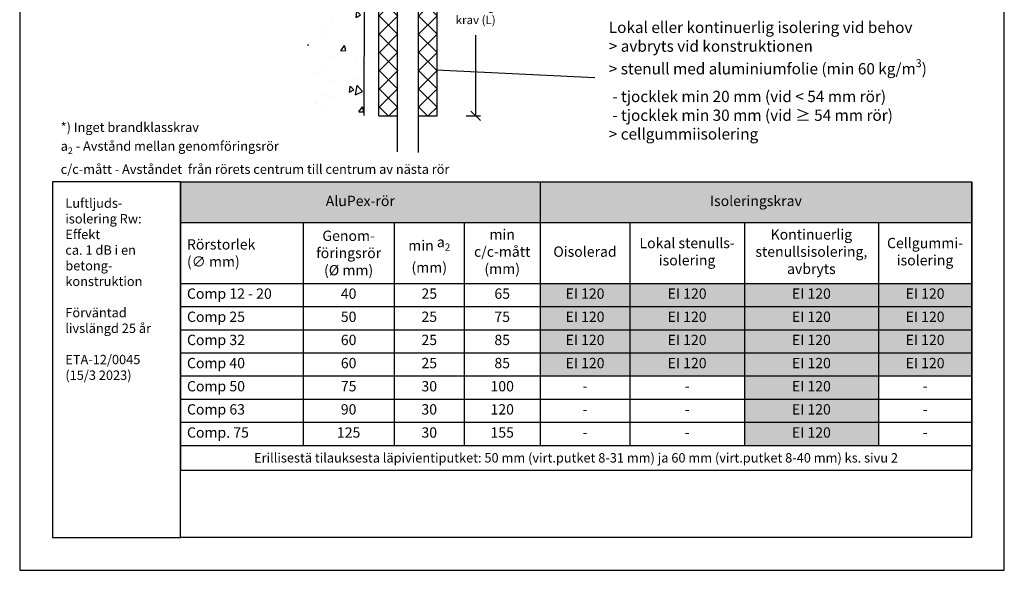
# Model space of a CAD drawing. Units: millimetres. Extents: x -9003 to 2595, y -14901 to -8595.
# Drawn here: x -3732 to -2682, y -14458 to -13871 of the extents above; entities that cross this region are included whole.
import ezdxf
from ezdxf import colors
from ezdxf.entities.mleader import LeaderData, LeaderLine
from ezdxf.math import Vec2, Vec3

# ---------------------------------------------------------------- set-up
doc = ezdxf.new("R2010")
doc.units = ezdxf.units.MM
doc.header["$LTSCALE"] = 5
doc.header["$MEASUREMENT"] = 0
doc.layers.get('Defpoints').update_dxf_attribs({"color": 253})
doc.layers.add('Sewatek', color=7, linetype='Continuous')
doc.styles.add('_Mittaviivat', font='verdana.ttf', dxfattribs={"height": 9})
doc.styles.add('_Taulukon data', font='verdana.ttf', dxfattribs={"height": 11})
doc.styles.add('_Taulukon header', font='verdana.ttf', dxfattribs={"height": 11})
doc.styles.add('_Taulukon title', font='verdana.ttf', dxfattribs={"height": 10})
doc.styles.add('_Teksti 10', font='verdana.ttf', dxfattribs={"height": 10})
doc.styles.add('_Teksti 11', font='verdana.ttf', dxfattribs={"height": 11})
doc.styles.add('_Teksti leaderit', font='verdana.ttf', dxfattribs={"height": 11})
doc.dimstyles.new('Mitta 2', dxfattribs={"dimtxt": 15, "dimasz": 10, "dimexe": 5, "dimexo": 0, "dimgap": 4, "dimtad": 1, "dimtih": 1, "dimtoh": 1, "dimdec": 4, "dimzin": 0, "dimdsep": 46, "dimtxsty": '_Teksti 11', "dimblk": 'OBLIQUE', "dimcen": 0, "dimclrd": 256, "dimclre": 256, "dimclrt": 256, "dimadec": 0, "dimazin": 0, "dimtfac": 1, "dimtdec": 4, "dimtofl": 0, "dimtmove": 0, "dimatfit": 3, "dimldrblk": 'OBLIQUE', "dimfxl": 10, "dimfxlon": 1, "dimtolj": 1, "dimtzin": 0, "dimlwd": -1, "dimlwe": -1, "dimarcsym": 0})

# ---------------------------------------------------------------- blocks, each defined once
blk = doc.blocks.new('_Oblique')
at = {"color": 0, "linetype": 'ByBlock', "lineweight": -2}
blk.add_line((-0.5, -0.5), (0.5, 0.5), dxfattribs=at)
blk = doc.blocks.new('*D236')
at = {"layer": 'Defpoints', "color": 0}
for p in [(-3287.1, -13772.4), (-3287.1, -13973.8), (-3246.2, -13973.8)]:
    blk.add_point(p, dxfattribs=at)
at = {"layer": 'Sewatek'}
for p, q in [((-3256.2, -13772.4), (-3241.2, -13772.4)), ((-3246.2, -13772.4), (-3246.2, -13840.5)), ((-3246.2, -13973.8), (-3246.2, -13887.8)), ((-3256.2, -13973.8), (-3241.2, -13973.8))]:
    blk.add_line(p, q, dxfattribs=at)
at = {"layer": 'Sewatek', "xscale": 10, "yscale": 10, "zscale": 10}
for p, rotation in [((-3246.2, -13772.4), 90), ((-3246.2, -13973.8), 270)]:
    blk.add_blockref('_Oblique', p, dxfattribs=dict(at, rotation=rotation))
at = {"layer": 'Sewatek', "insert": (-3246.2, -13864.2), "char_height": 9, "attachment_point": 5, "style": '_Mittaviivat'}
blk.add_mtext('\\A1;Isolerings- \\Pkrav (L)', dxfattribs=at)
blk = doc.blocks.new('_None')

msp = doc.modelspace()

# ---------------------------------------------------------------- hatches: boundary and pattern name
at = {"layer": 'Sewatek', "ltscale": 100}
h = msp.add_hatch(dxfattribs=at)
h.set_pattern_fill('AR-CONC', color=256, scale=8.9, angle=35)
h.set_pattern_definition([(85, (-4912.794, -1347.36), (55.4949, 32.04), [6.675, -73.425]), (30, (-4912.794, -1347.36), (-48.51373, 47.7552), [5.34, -58.74]), (135.45144, (-4908.17, -1344.69), (6.98118, 79.7952), [5.67288, -62.40165]), (81.1842, (-4923, -1332.78), (86.2562, 42.41375), [10.0125, -110.1375]), (131.6356, (-4915.815, -1329.24), (18.414, 118.7306), [8.5093, -93.6025]), (26.1842, (-4923, -1332.78), (18.414, 118.7306), [8.01, -88.11]), (56, (-4913.16, -1331.32), (64.07024, 1.11835), [6.675, -73.425]), (1, (-4913.16, -1331.32), (-19.2789, 65.28756), [5.34, -58.74]), (106.45144, (-4907.82, -1331.226), (44.79135, 66.4059), [5.67288, -62.40165]), (72.5, (-4912.794, -1347.36), (-16.107158, 24.89021), [0, -58.028, 0, -59.63, 0, -58.9625]), (42.5, (-4912.794, -1347.36), (-0.95509, 42.183655), [0, -33.998, 0, -56.693, 0, -22.4725]), (2.5, (-4929.051, -1358.743), (40.069463, 25.606377), [0, -22.25, 0, -69.42, 0, -92.115]), (352.5, (-4936.34, -1363.85), (37.40673, 37.06877), [0, -28.925, 0, -46.102, 0, -65.415])])
h.paths.add_polyline_path([(-3363.65923, -13158.46747), (-3425.22281, -13158.74201), (-3425.22282, -13974.82834), (-3365.38646, -13974.83559)])
at = {"layer": 'Sewatek', "ltscale": 10}
h = msp.add_hatch(dxfattribs=at)
h.set_pattern_fill('ANSI37', color=256, scale=110, angle=90)
h.set_pattern_definition([(135, (-3348.991, -13459.09), (-9.7227, -9.7227), []), (225, (-3348.991, -13459.09), (9.7227, -9.7227), [])])
h.paths.add_polyline_path([(-3349.13467, -13973.9888), (-3349.57743, -13773.54616), (-3329.59204, -13773.54598), (-3329.063, -13973.98862)])
h = msp.add_hatch(dxfattribs=at)
h.set_pattern_fill('ANSI37', color=256, scale=110, angle=90)
h.set_pattern_definition([(135, (-3306.888, -13459.09), (-9.7227, -9.7227), []), (225, (-3306.888, -13459.09), (9.7227, -9.7227), [])])
h.paths.add_polyline_path([(-3287.3629, -13973.9888), (-3287.42648, -13773.54616), (-3307.38334, -13773.54617), (-3307.40604, -13973.9888)])

# ---------------------------------------------------------------- linework, layer by layer
at = {"layer": 'Sewatek'}
for p, q in [((-3732.46679, -12973.2238, 1), (-3732.46679, -14458.2238, 1)), ((-2682.46679, -14458.2238, 1), (-2682.46679, -12973.2238, 1)), ((-3329.54949, -14012.305, 1), (-3329.54949, -13154.96792, 1)), ((-3307.54949, -13152.58265, 1), (-3307.54949, -14012.93701, 1)), ((-3363.65923, -13159.27788, 143.71008), (-3365.38393, -13973.64195, 134.71008)), ((-3349.35605, -13973.9887, 1), (-3349.35605, -13774.34861, 1)), ((-3287.39469, -13973.99439, 1), (-3287.39469, -13774.36499, 1)), ((-3288.21194, -13924.87899, 1), (-3119.24973, -13933.01849, 1)), ((-3349.35605, -13973.9887, 1), (-3329.35605, -13973.99439, 1)), ((-3307.39469, -13973.9887, 1), (-3287.39469, -13973.99439, 1)), ((-3732.46679, -14458.2238, 1), (-2682.46679, -14458.2238, 1))]:
    msp.add_line(p, q, dxfattribs=at)
at = {"layer": 'Sewatek', "color": 0, "lineweight": -2}
for p, q in [((-3561.08467, -14044.32856, 1), (-2717.21705, -14044.32856, 1)), ((-3561.08467, -14044.32856, 1), (-3561.08467, -14351.59022, 1)), ((-3177.42765, -14044.32856, 1), (-3177.42765, -14152.47856, 1)), ((-2717.21705, -14044.32856, 1), (-2717.21705, -14152.47856, 1)), ((-3561.08467, -14087.66189, 1), (-2717.21705, -14087.66189, 1)), ((-3430.29475, -14087.66189, 1), (-3430.29475, -14325.14522, 1)), ((-3333.05069, -14087.66189, 1), (-3333.05069, -14152.47856, 1)), ((-3258.37955, -14087.66189, 1), (-3258.37955, -14152.47856, 1)), ((-3081.82067, -14087.66189, 1), (-3081.82067, -14152.47856, 1)), ((-2959.69496, -14087.66189, 1), (-2959.69496, -14152.47856, 1)), ((-2816.76601, -14087.66189, 1), (-2816.76601, -14152.47856, 1)), ((-3561.08467, -14152.47856, 1), (-2717.21705, -14152.47856, 1)), ((-3561.08467, -14177.14522, 1), (-3430.29475, -14177.14522, 1)), ((-3561.08467, -14201.81189, 1), (-3430.29475, -14201.81189, 1)), ((-3561.08467, -14226.47856, 1), (-3430.29475, -14226.47856, 1)), ((-3561.08467, -14251.14522, 1), (-3430.29475, -14251.14522, 1)), ((-3561.08467, -14275.81189, 1), (-3430.29475, -14275.81189, 1)), ((-3333.05069, -14275.81189, 1), (-3258.37955, -14275.81189, 1)), ((-3561.08467, -14300.47856, 1), (-3081.82067, -14300.47856, 1)), ((-2959.69496, -14300.47856, 1), (-2717.21705, -14300.47856, 1)), ((-3561.08467, -14325.14522, 1), (-2717.21705, -14325.14522, 1)), ((-3561.08467, -14351.59022, 1), (-2717.21705, -14351.59022, 1))]:
    msp.add_line(p, q, dxfattribs=at)
at = {"layer": 'Sewatek', "lineweight": -2}
for p, q in [((-3333.05069, -14152.47856, 1), (-3333.05069, -14325.14522, 1)), ((-3258.37955, -14152.47856, 1), (-3258.37955, -14325.14522, 1)), ((-3177.42765, -14152.47856, 1), (-3177.42765, -14325.14522, 1)), ((-3081.82067, -14152.47856, 1), (-3081.82067, -14325.14522, 1)), ((-2959.69496, -14152.47856, 1), (-2959.69496, -14325.14522, 1)), ((-2816.76601, -14152.47856, 1), (-2816.76601, -14325.14522, 1)), ((-2717.21705, -14152.47856, 1), (-2717.21705, -14351.59022, 1)), ((-3430.29475, -14177.14522, 1), (-2717.21705, -14177.14522, 1)), ((-3430.29475, -14201.81189, 1), (-2717.21705, -14201.81189, 1)), ((-3430.29475, -14226.47856, 1), (-2717.21705, -14226.47856, 1)), ((-3430.29475, -14251.14522, 1), (-2717.21705, -14251.14522, 1)), ((-3430.29475, -14275.81189, 1), (-3333.05069, -14275.81189, 1)), ((-3258.37955, -14275.81189, 1), (-2717.21705, -14275.81189, 1)), ((-3081.82067, -14300.47856, 1), (-2959.69496, -14300.47856, 1))]:
    msp.add_line(p, q, dxfattribs=at)
at = {"layer": 'Sewatek', "ltscale": 10, "elevation": 1}
for points in [[(-3561.08467, -14044.32851), (-3697.46679, -14044.32851), (-3697.46679, -14423.2238), (-3561.08467, -14423.2238)], [(-3561.08467, -14044.32851), (-2717.46679, -14044.32851), (-2717.46679, -14423.2238), (-3561.08467, -14423.2238)]]:
    msp.add_lwpolyline(points, close=True, dxfattribs=at)
at = {"layer": 'Sewatek', "color": 254, "true_color": 0xdddddd}
for points in [[(-3561.08467, -14044.32856, 1), (-3177.42765, -14044.32856, 1), (-3561.08467, -14087.66189, 1), (-3177.42765, -14087.66189, 1)], [(-3177.42765, -14044.32856, 1), (-2717.21705, -14044.32856, 1), (-3177.42765, -14087.66189, 1), (-2717.21705, -14087.66189, 1)]]:
    msp.add_solid(points, dxfattribs=at)
at = {"layer": 'Sewatek', "color": 254, "true_color": 0xddb3d4}
for points in [[(-3177.42765, -14152.47856, 1), (-3081.82067, -14152.47856, 1), (-3177.42765, -14177.14522, 1), (-3081.82067, -14177.14522, 1)], [(-3081.82067, -14152.47856, 1), (-2959.69496, -14152.47856, 1), (-3081.82067, -14177.14522, 1), (-2959.69496, -14177.14522, 1)], [(-2959.69496, -14152.47856, 1), (-2816.76601, -14152.47856, 1), (-2959.69496, -14177.14522, 1), (-2816.76601, -14177.14522, 1)], [(-2816.76601, -14152.47856, 1), (-2717.21705, -14152.47856, 1), (-2816.76601, -14177.14522, 1), (-2717.21705, -14177.14522, 1)], [(-3177.42765, -14177.14522, 1), (-3081.82067, -14177.14522, 1), (-3177.42765, -14201.81189, 1), (-3081.82067, -14201.81189, 1)], [(-3081.82067, -14177.14522, 1), (-2959.69496, -14177.14522, 1), (-3081.82067, -14201.81189, 1), (-2959.69496, -14201.81189, 1)], [(-2959.69496, -14177.14522, 1), (-2816.76601, -14177.14522, 1), (-2959.69496, -14201.81189, 1), (-2816.76601, -14201.81189, 1)], [(-2816.76601, -14177.14522, 1), (-2717.21705, -14177.14522, 1), (-2816.76601, -14201.81189, 1), (-2717.21705, -14201.81189, 1)], [(-3177.42765, -14201.81189, 1), (-3081.82067, -14201.81189, 1), (-3177.42765, -14226.47856, 1), (-3081.82067, -14226.47856, 1)], [(-3081.82067, -14201.81189, 1), (-2959.69496, -14201.81189, 1), (-3081.82067, -14226.47856, 1), (-2959.69496, -14226.47856, 1)], [(-2959.69496, -14201.81189, 1), (-2816.76601, -14201.81189, 1), (-2959.69496, -14226.47856, 1), (-2816.76601, -14226.47856, 1)], [(-2816.76601, -14201.81189, 1), (-2717.21705, -14201.81189, 1), (-2816.76601, -14226.47856, 1), (-2717.21705, -14226.47856, 1)], [(-3177.42765, -14226.47856, 1), (-3081.82067, -14226.47856, 1), (-3177.42765, -14251.14522, 1), (-3081.82067, -14251.14522, 1)], [(-3081.82067, -14226.47856, 1), (-2959.69496, -14226.47856, 1), (-3081.82067, -14251.14522, 1), (-2959.69496, -14251.14522, 1)], [(-2959.69496, -14226.47856, 1), (-2816.76601, -14226.47856, 1), (-2959.69496, -14251.14522, 1), (-2816.76601, -14251.14522, 1)], [(-2816.76601, -14226.47856, 1), (-2717.21705, -14226.47856, 1), (-2816.76601, -14251.14522, 1), (-2717.21705, -14251.14522, 1)], [(-2959.69496, -14251.14522, 1), (-2816.76601, -14251.14522, 1), (-2959.69496, -14275.81189, 1), (-2816.76601, -14275.81189, 1)], [(-2959.69496, -14275.81189, 1), (-2816.76601, -14275.81189, 1), (-2959.69496, -14300.47856, 1), (-2816.76601, -14300.47856, 1)], [(-2959.69496, -14300.47856, 1), (-2816.76601, -14300.47856, 1), (-2959.69496, -14325.14522, 1), (-2816.76601, -14325.14522, 1)]]:
    msp.add_solid(points, dxfattribs=at)

# ---------------------------------------------------------------- texts
at = {"layer": 'Sewatek'}
for s, insert, char_height, width, attachment_point, style in [('\\A1;Lokal eller kontinuerlig isolering {\\fVerdana|b1|i0|c0|p34;vid behov\\P}> avbryts vid konstruktionen\\P> stenull med aluminiumfolie (min 60 kg/m{\\H0.7x;\\S3^ ;}) \\P - tjocklek min 20 mm (vid < 54 mm rör)\\P - tjocklek min 30 mm (vid ≥ 54 mm rör)\\P> cellgummiisolering\\P{\\H1x;}', (-3104.24973, -13873.65249, 1), 12, 432.1988088, 1, '_Teksti leaderit'), ('\\A1;*) Inget brandklasskrav\\Pa{\\H0.7x;\\S^ 2;} - Avstånd mellan genomföringsrör\\Pc/c-mått - Avståndet  från rörets centrum till centrum av nästa rör ', (-3688.77269, -14035.76515), 10, 467.0191213, 7, '_Teksti 10'), ('AluPex-rör', (-3369.25616, -14065.99522, 1), 11, 369.657015, 5, '_Taulukon title'), ('Isoleringskrav', (-2947.32235, -14065.99522, 1), 11, 446.2105972, 5, '_Taulukon title'), ('\\A1;\\pxql;Luftljuds- isolering Rw:\\PEffekt\\Pca. 1 dB i en\\Pbetong- konstruktion\\P\\PFörväntad\\Plivslängd 25 år\\P\\P\\pxq*;ETA-12/0045 (15/3 2023)', (-3683.79379, -14061.94534, 1), 10, 110.6465662, 1, '_Teksti 11'), ('Genom- föringsrör\\P({\\C256;%%C }mm)', (-3381.67272, -14120.07022, 1), 11, 83.2440553, 5, '_Taulukon header'), ('min c/c-mått \\P(mm)', (-3217.9036, -14120.07022, 1), 11, 66.9518975, 5, '_Taulukon header'), ('Kontinuerlig\\Pstenullsisolering,\\Pavbryts', (-2888.23049, -14120.07022, 1), 11, 128.9289494, 5, '_Taulukon header'), ('Rörstorlek\\P{\\C256;(∅ mm)}', (-3554.08467, -14120.07022, 1), 11, 116.7899154, 4, '_Taulukon header'), ('min {\\A1;\\C256;a\\H0.7x;\\S^ 2;} (mm)', (-3295.71512, -14120.07022, 1), 11, 60.6711468, 5, '_Taulukon header'), ('Lokal stenulls- isolering', (-3020.75781, -14120.07022, 1), 11, 108.1257074, 5, '_Taulukon header'), ('Cellgummi- isolering', (-2766.99153, -14120.07022, 1), 11, 85.548958, 5, '_Taulukon header'), ('Oisolerad', (-3129.62416, -14120.07022, 1), 11, 81.6069824, 5, '_Taulukon header'), ('Comp 12 - 20', (-3554.08467, -14164.81189, 1), 11, 116.7899154, 4, '_Taulukon data'), ('40', (-3381.67272, -14164.81189, 1), 11, 83.2440553, 5, '_Taulukon data'), ('25', (-3295.71512, -14164.81189, 1), 11, 60.6711468, 5, '_Taulukon data'), ('65', (-3217.9036, -14164.81189, 1), 11, 66.9518975, 5, '_Taulukon data'), ('EI 120', (-3129.62416, -14164.81189, 1), 11, 81.6069824, 5, '_Taulukon data'), ('EI 120', (-3020.75781, -14164.81189, 1), 11, 108.1257074, 5, '_Taulukon data'), ('EI 120', (-2888.23049, -14164.81189, 1), 11, 128.9289494, 5, '_Taulukon data'), ('EI 120', (-2766.99153, -14164.81189, 1), 11, 85.548958, 5, '_Taulukon data'), ('Comp 25', (-3554.08467, -14189.47856, 1), 11, 116.7899154, 4, '_Taulukon data'), ('50', (-3381.67272, -14189.47856, 1), 11, 83.2440553, 5, '_Taulukon data'), ('25', (-3295.71512, -14189.47856, 1), 11, 60.6711468, 5, '_Taulukon data'), ('75', (-3217.9036, -14189.47856, 1), 11, 66.9518975, 5, '_Taulukon data'), ('EI 120', (-3129.62416, -14189.47856, 1), 11, 81.6069824, 5, '_Taulukon data'), ('EI 120', (-3020.75781, -14189.47856, 1), 11, 108.1257074, 5, '_Taulukon data'), ('EI 120', (-2888.23049, -14189.47856, 1), 11, 128.9289494, 5, '_Taulukon data'), ('EI 120', (-2766.99153, -14189.47856, 1), 11, 85.548958, 5, '_Taulukon data'), ('Comp 32', (-3554.08467, -14214.14522, 1), 11, 116.7899154, 4, '_Taulukon data'), ('60', (-3381.67272, -14214.14522, 1), 11, 83.2440553, 5, '_Taulukon data'), ('25', (-3295.71512, -14214.14522, 1), 11, 60.6711468, 5, '_Taulukon data'), ('85', (-3217.9036, -14214.14522, 1), 11, 66.9518975, 5, '_Taulukon data'), ('EI 120', (-3129.62416, -14214.14522, 1), 11, 81.6069824, 5, '_Taulukon data'), ('EI 120', (-3020.75781, -14214.14522, 1), 11, 108.1257074, 5, '_Taulukon data'), ('EI 120', (-2888.23049, -14214.14522, 1), 11, 128.9289494, 5, '_Taulukon data'), ('EI 120', (-2766.99153, -14214.14522, 1), 11, 85.548958, 5, '_Taulukon data'), ('Comp 40', (-3554.08467, -14238.81189, 1), 11, 116.7899154, 4, '_Taulukon data'), ('60', (-3381.67272, -14238.81189, 1), 11, 83.2440553, 5, '_Taulukon data'), ('25', (-3295.71512, -14238.81189, 1), 11, 60.6711468, 5, '_Taulukon data'), ('85', (-3217.9036, -14238.81189, 1), 11, 66.9518975, 5, '_Taulukon data'), ('EI 120', (-3129.62416, -14238.81189, 1), 11, 81.6069824, 5, '_Taulukon data'), ('EI 120', (-3020.75781, -14238.81189, 1), 11, 108.1257074, 5, '_Taulukon data'), ('EI 120', (-2888.23049, -14238.81189, 1), 11, 128.9289494, 5, '_Taulukon data'), ('EI 120', (-2766.99153, -14238.81189, 1), 11, 85.548958, 5, '_Taulukon data'), ('Comp 50', (-3554.08467, -14263.47856, 1), 11, 116.7899154, 4, '_Taulukon data'), ('75', (-3381.67272, -14263.47856, 1), 11, 83.2440553, 5, '_Taulukon data'), ('30', (-3295.71512, -14263.47856, 1), 11, 60.6711468, 5, '_Taulukon data'), ('100', (-3217.9036, -14263.47856, 1), 11, 66.9518975, 5, '_Taulukon data'), ('EI 120', (-2888.23049, -14263.47856, 1), 11, 128.9289494, 5, '_Taulukon data'), ('-', (-3129.62416, -14270.81189, 1), 11, 81.6069824, 8, '_Taulukon data'), ('-', (-3020.75781, -14270.81189, 1), 11, 108.1257074, 8, '_Taulukon data'), ('{-', (-2766.99153, -14270.81189, 1), 11, 85.548958, 8, '_Taulukon data'), ('Comp 63', (-3554.08467, -14288.14522, 1), 11, 116.7899154, 4, '_Taulukon data'), ('90', (-3381.67272, -14288.14522, 1), 11, 83.2440553, 5, '_Taulukon data'), ('30', (-3295.71512, -14288.14522, 1), 11, 60.6711468, 5, '_Taulukon data'), ('120', (-3217.9036, -14288.14522, 1), 11, 66.9518975, 5, '_Taulukon data'), ('{-', (-3129.62416, -14295.47856, 1), 11, 81.6069824, 8, '_Taulukon data'), ('-', (-3020.75781, -14295.47856, 1), 11, 108.1257074, 8, '_Taulukon data'), ('EI 120', (-2888.23049, -14288.14522, 1), 11, 128.9289494, 5, '_Taulukon data'), ('{-', (-2766.99153, -14295.47856, 1), 11, 85.548958, 8, '_Taulukon data'), ('Comp. 75', (-3554.08467, -14312.81189, 1), 11, 116.7899154, 4, '_Taulukon data'), ('125', (-3381.67272, -14312.81189, 1), 11, 83.2440553, 5, '_Taulukon data'), ('30', (-3295.71512, -14312.81189, 1), 11, 60.6711468, 5, '_Taulukon data'), ('155', (-3217.9036, -14312.81189, 1), 11, 66.9518975, 5, '_Taulukon data'), ('EI 120', (-2888.23049, -14312.81189, 1), 11, 128.9289494, 5, '_Taulukon data'), ('{-', (-3129.62416, -14320.14522, 1), 11, 81.6069824, 8, '_Taulukon data'), ('{-', (-3020.75781, -14320.14522, 1), 11, 108.1257074, 8, '_Taulukon data'), ('{-', (-2766.99153, -14320.14522, 1), 11, 85.548958, 8, '_Taulukon data'), ('{\\fVerdana|b0|i1|c0|p2;Erillisestä tilauksesta läpivientiputket: 50 mm (virt.putket 8-31 mm) ja 60 mm (virt.putket 8-40 mm) ks. sivu 2}', (-3139.15086, -14338.36772, 1), 10, 829.8676122, 5, '_Taulukon data')]:
    msp.add_mtext(s, dxfattribs=dict(at, insert=insert, char_height=char_height, width=width, attachment_point=attachment_point, style=style))

# ---------------------------------------------------------------- dimensions: what is measured, and where the dimension line sits
dim = msp.add_linear_dim(base=(-3246.23871, -13973.75211, 1), p1=(-3287.06946, -13772.41077, 1), p2=(-3287.07322, -13973.75211, 1), angle=270, text='Isolerings- \\Pkrav (L)', dimstyle='Mitta 2', override={"dimtxt": 9, "dimexo": 0, "dimgap": 10, "dimtxsty": '_Mittaviivat', "dimdle": 0, "dimse2": 0, "dimfxl": 10, "dimtfill": 0}, dxfattribs=at)
dim.commit()
dim.dimension.update_dxf_attribs({"geometry": '*D236', "text_midpoint": (-3246.23871, -13864.15331, 1), "dimtype": 160})

# ---------------------------------------------------------------- leaders
ml = msp.add_multileader_mtext('Standard', dxfattribs=at)
ml.set_content('\\A1;{\\fVerdana|b1|i0|c0|p34;Installation vid gjutning\\P\\pxql;\\P}Hålstorlek för ingjutning:\\PDiameter av genomföringsrör\\P\\pxq*; +  min 30 mm (fogbredd 15 mm)\\P\\pxi-3,l4,t4;   Gjutning igenom {\\T0.9;konstruktionen\\P}   (min 850 kg/m{\\H0.7x;\\S3^ ;})', color=256, style='_Teksti leaderit')
ml.set_leader_properties(color=253, linetype='ByLayer', lineweight=-1)
ml.set_arrow_properties(name='NONE')
ml.build(insert=Vec2(0, 0))
ml.multileader.update_dxf_attribs({"leader_type": 0, "has_text_frame": 1, "text_left_attachment_type": 2, "text_right_attachment_type": 2, "dogleg_length": 5, "arrow_head_size": 8})
ctx = ml.context
ctx.base_point, ctx.char_height, ctx.arrow_head_size, ctx.landing_gap_size, ctx.plane_origin = Vec3(-3715.30446, -13523.28208, -2), 11, 8, 15, Vec3(-3706.11145, -13746.59127, -2)
ctx.left_attachment, ctx.right_attachment = 2, 2
notes = []
notes.append((ctx, [(0, (1, 1, 0), (-3419.64846, -13523.28208, -2), (-1, 0), 5, [(1, [(-3264.30567, -13890.5683, -2)], 0, [])])]))
ctx.mtext.insert, ctx.mtext.width, ctx.mtext.defined_height, ctx.mtext.flow_direction = Vec3(-3700.30446, -13458.13458, -2), 282.9071313, 109.81896, 5
for ctx, leaders in notes:
    for number, flags, end, landing, length, lines in leaders:
        leader = LeaderData()
        leader.index, (leader.has_last_leader_line, leader.has_dogleg_vector, leader.attachment_direction) = number, flags
        leader.last_leader_point, leader.dogleg_vector, leader.dogleg_length = Vec3(end), Vec3(landing), length
        for number, points, colour, breaks in lines:
            line = LeaderLine()
            line.index, line.vertices, line.color, line.breaks = number, Vec3.list(points), colors.encode_raw_color(colour), breaks
            leader.lines.append(line)
        ctx.leaders.append(leader)

doc.saveas('drawing.dxf')
